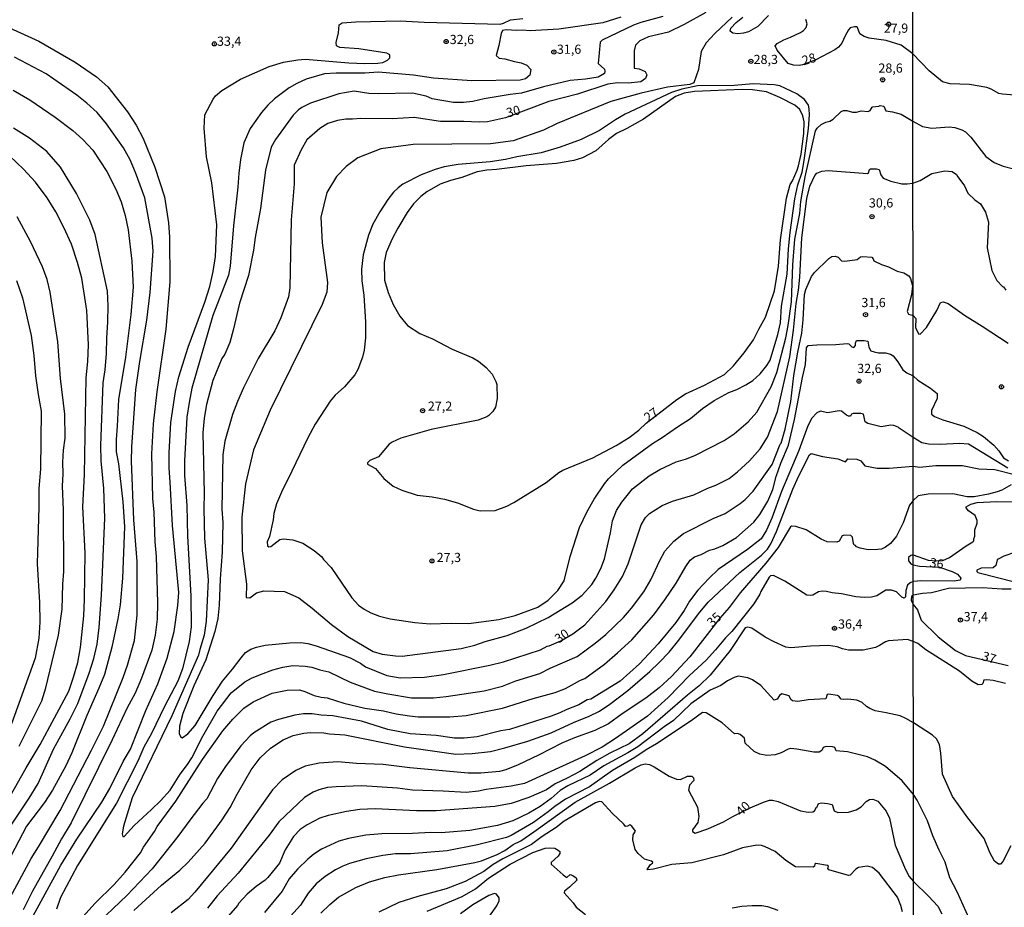
# Model space of a CAD drawing. Units: millimetres. Extents: x 187939 to 190355, y 1677060 to 1679835.
# Drawn here: x 189144 to 189411, y 1679030 to 1679272 of the extents above; entities that cross this region are included whole.
import ezdxf
from ezdxf.enums import TextEntityAlignment as Align

# ---------------------------------------------------------------- set-up
doc = ezdxf.new("R2010")
doc.units = ezdxf.units.MM
doc.header["$MEASUREMENT"] = 0
for name, color, linetype in [('IMAGEM', 7, 'Continuous'), ('V-CURVA_DE_NIVEL', 4, 'Continuous'), ('V-CURVA_MESTRA', 1, 'Continuous'), ('V-PONTO_DE_APARELHO', 4, 'Continuous'), ('V-TEXTO_DE_ALTIMETRIA', 7, 'Continuous'), ('X-LIMITE_1000', 7, 'Continuous')]:
    doc.layers.add(name, color=color, linetype=linetype)
picture_1 = doc.add_image_def('image1.jpg', size_in_pixel=(4026, 4622))

# ---------------------------------------------------------------- blocks, each defined once
blk = doc.blocks.new('805')
at = {"color": 0, "linetype": 'ByBlock', "lineweight": -2}
for radius in [0.562, 0.0806]:
    blk.add_circle((0, 0), radius, dxfattribs=at)

msp = doc.modelspace()

# ---------------------------------------------------------------- linework, layer by layer
at = {"layer": 'V-CURVA_DE_NIVEL'}
for points in [[(189307.24, 1679272.21), (189302.3, 1679270.69), (189290.34, 1679268.94), (189282.54, 1679268.48), (189280.46, 1679268.65), (189278.9, 1679268.53), (189276.04, 1679268.79), (189275.05, 1679268.57), (189274.68, 1679267.72), (189274.07, 1679264.53), (189273.34, 1679261.8), (189274.12, 1679261.06), (189275.67, 1679260.88), (189278.27, 1679260.14), (189280.09, 1679259.81), (189281.66, 1679259.14), (189282.7, 1679257.93), (189282.44, 1679256.43), (189281.27, 1679255.39), (189279.83, 1679255.09), (189266.73, 1679254.9), (189256.28, 1679255.57), (189250.82, 1679256.39), (189241.2, 1679257.21), (189237.56, 1679256.96), (189229.76, 1679256.98), (189226.63, 1679256.76), (189221.66, 1679255.31), (189219.06, 1679254.16), (189216.98, 1679252.97), (189212.98, 1679249.95), (189211.16, 1679248.24), (189209.51, 1679246.3), (189206.36, 1679241.87), (189204.66, 1679238.03), (189203.75, 1679233.49), (189203.29, 1679229.72), (189203.06, 1679225.99), (189201.83, 1679215.43), (189200.92, 1679204.41), (189200.51, 1679202.01), (189196.24, 1679191.07), (189190.57, 1679171.28), (189189.79, 1679167.35), (189189.22, 1679163.35), (189188.51, 1679151.46), (189188.56, 1679147.5), (189189.14, 1679139.38), (189189.39, 1679130.96), (189190.29, 1679114.77), (189190.38, 1679106.35), (189189.85, 1679102.3), (189187.99, 1679094.91), (189186.71, 1679091.53), (189183.06, 1679084.65), (189179.53, 1679077.33), (189177.51, 1679073.58), (189175.81, 1679069.74), (189170.06, 1679058.31), (189159.42, 1679041.35), (189154.79, 1679032.68), (189153.73, 1679029.48)], [(189318.6, 1679272.36), (189312.62, 1679270.73), (189310.69, 1679270.02), (189302.13, 1679265.97), (189301.56, 1679265.37), (189301.06, 1679259.58), (189302.76, 1679258.04), (189302.89, 1679257.47), (189302.72, 1679256.84), (189301, 1679255.87), (189297.62, 1679255.31), (189293.46, 1679254.94), (189286.18, 1679253.23), (189280.2, 1679251.52), (189277.08, 1679251.15), (189270.06, 1679249.98), (189266.94, 1679249.26), (189264.45, 1679248.96), (189261.7, 1679249), (189255.9, 1679250), (189254.27, 1679250.67), (189250.52, 1679251.52), (189241.23, 1679251.3), (189238.71, 1679251.43), (189234.7, 1679252.04), (189230.54, 1679251.32), (189222.79, 1679248.8), (189220.45, 1679247.65), (189219.55, 1679247.01), (189218.06, 1679245.51), (189213.32, 1679238.88), (189212.08, 1679236.79), (189210.61, 1679230.58), (189209.19, 1679220.19), (189207.77, 1679212.21), (189207.33, 1679208.8), (189205.93, 1679201.94), (189203.54, 1679194.39), (189201.82, 1679187), (189200.83, 1679183.69), (189199.55, 1679180.49), (189198.72, 1679179.36), (189196.24, 1679173.33), (189194.49, 1679166.8), (189193.89, 1679163.14), (189193.5, 1679159.14), (189193.93, 1679142.72), (189193.84, 1679138.56), (189194, 1679130.46), (189194.97, 1679119.07), (189194.44, 1679107.87), (189193.89, 1679104.1), (189192.7, 1679100.19), (189192.38, 1679098.65), (189185.06, 1679082.15), (189174.31, 1679059.81), (189171.94, 1679052.06), (189171.6, 1679049.97), (189171.78, 1679049.24), (189172.17, 1679049.32), (189174.81, 1679052.31), (189179.58, 1679056.6), (189182.04, 1679059.02), (189184.63, 1679061.92), (189187.32, 1679066.24), (189189.36, 1679068.91), (189190.5, 1679070.67), (189193.49, 1679076.61), (189197.39, 1679083.4), (189201.25, 1679088.37), (189204.98, 1679091.34), (189206.76, 1679092.32), (189209.21, 1679093.4), (189212.56, 1679094.62), (189215.27, 1679095.37), (189218.02, 1679095.78), (189221.32, 1679095.63), (189223.18, 1679095.33), (189225.33, 1679094.64), (189227.75, 1679094.12), (189233.6, 1679091.23), (189240.25, 1679088.83), (189243.8, 1679088.09), (189250.3, 1679087.05), (189256.28, 1679087.01), (189259.66, 1679087.34), (189270.06, 1679088.94), (189275, 1679090.2), (189278.64, 1679091.62), (189285.14, 1679093.62), (189288, 1679095.11), (189295.32, 1679098.25), (189300.26, 1679101.86), (189303.15, 1679104.23), (189307.96, 1679108.87), (189310.11, 1679111.38), (189313.44, 1679115.82), (189315.37, 1679119.07), (189317.8, 1679124.33), (189319.21, 1679126.87), (189321.59, 1679129.62), (189324.28, 1679131.72), (189332.31, 1679135.76), (189335.56, 1679137.19), (189339.67, 1679139.9), (189341.05, 1679141.01), (189343.2, 1679143.2), (189348.32, 1679150.51), (189350.58, 1679156.06), (189350.81, 1679156.34), (189351.93, 1679160.13), (189353.44, 1679167.61), (189354.26, 1679174.71), (189355.3, 1679181.03), (189356.4, 1679186.26), (189356.81, 1679189.87), (189357.19, 1679196.78), (189357.55, 1679198.15), (189359.07, 1679201.6), (189359.91, 1679202.75), (189363.75, 1679206.58), (189364.55, 1679207.12), (189365.47, 1679207.14), (189366.27, 1679206.86), (189367.24, 1679205.93), (189368.16, 1679205.82), (189371.44, 1679206.26), (189372.4, 1679206.97), (189373.02, 1679207.1), (189375.43, 1679206.94), (189375.82, 1679206.47), (189376.01, 1679205.89), (189378.07, 1679204.87), (189379.97, 1679204.26), (189382.34, 1679203.12), (189384.18, 1679202.66), (189385.5, 1679201.84), (189385.98, 1679201.09), (189386.56, 1679199.14), (189386.28, 1679196.63), (189385.07, 1679192.1), (189385.41, 1679191.37), (189386.67, 1679191.02), (189387.4, 1679190.22), (189387.39, 1679187.73), (189388.16, 1679186.06), (189388.61, 1679185.97), (189390.36, 1679187.73), (189393.11, 1679192.37), (189394.16, 1679194.61), (189394.86, 1679194.79), (189396.2, 1679194.29), (189400.71, 1679191.09), (189405.45, 1679188.17), (189412.54, 1679183.46)], [(189337.48, 1679272.21), (189332.73, 1679267.8), (189330.39, 1679265.18), (189329.04, 1679262.89), (189328.29, 1679258), (189327.07, 1679254.36), (189325.94, 1679253.9), (189319.94, 1679253.12), (189312.77, 1679251.56), (189304.45, 1679249.29), (189289.89, 1679243.3), (189286.22, 1679241.49), (189277.93, 1679238.58), (189271.77, 1679237.7), (189250.71, 1679237.58), (189241.98, 1679236.41), (189235.66, 1679233.94), (189232.48, 1679231.61), (189229.86, 1679228.81), (189227.26, 1679224.46), (189225.64, 1679217.75), (189226, 1679210.81), (189227.42, 1679200.05), (189227.23, 1679197.41), (189226.02, 1679194.05), (189211.85, 1679165.25), (189207.33, 1679154.51), (189205.14, 1679145.23), (189204.12, 1679136.13), (189204.22, 1679127), (189205.4, 1679117.89), (189205.35, 1679114.31), (189206.3, 1679114.17), (189208.09, 1679115.61), (189210.09, 1679116.08), (189215.77, 1679115.98), (189219.68, 1679114.22), (189223.23, 1679111.42), (189228.49, 1679107), (189233, 1679103.67), (189239.88, 1679099.64), (189242.31, 1679098.91), (189245.88, 1679098.39), (189247.77, 1679098.34), (189263.82, 1679100.47), (189267.46, 1679101.33), (189270.3, 1679102.31), (189276.3, 1679103.95), (189281.42, 1679105.95), (189287.46, 1679108.83), (189293.96, 1679112.9), (189296.67, 1679114.92), (189299.33, 1679117.88), (189300.44, 1679119.53), (189301.81, 1679122.19), (189302.72, 1679124.86), (189304.39, 1679131.91), (189304.97, 1679135.16), (189306.05, 1679137.94), (189307.47, 1679140.24), (189310.36, 1679143.83), (189314.88, 1679147.41), (189317.8, 1679149.17), (189322.28, 1679151.22), (189324.77, 1679151.9), (189327.33, 1679152.98), (189335.34, 1679157.01), (189338.05, 1679158.83), (189341.82, 1679162.09), (189344.19, 1679164.69), (189348.07, 1679171.6), (189349.61, 1679175.49), (189352.09, 1679184.98), (189352.71, 1679188.27), (189353.58, 1679194.74), (189353.97, 1679204.82), (189354.53, 1679211.82), (189355.91, 1679218.78), (189356.19, 1679222.09), (189357.31, 1679228.74), (189360.16, 1679241.32), (189360.6, 1679242.03), (189361.68, 1679243), (189362.94, 1679243.65), (189364.07, 1679243.89), (189364.98, 1679244.45), (189367.12, 1679246.51), (189367.78, 1679246.79), (189368.68, 1679246.79), (189370.2, 1679246.36), (189371.28, 1679246.38), (189372.54, 1679246.69), (189374.43, 1679246.53), (189375.01, 1679246.83), (189375.52, 1679247.7), (189375.77, 1679247.85), (189377.35, 1679247.99), (189377.78, 1679248.18), (189378.7, 1679247.96), (189379.26, 1679246.72), (189381.12, 1679246.49), (189383.46, 1679245.79), (189386.61, 1679243.95), (189389.25, 1679242.44), (189391.82, 1679242.01), (189396.51, 1679242.41), (189398.03, 1679242.19), (189399.99, 1679241.53), (189400.95, 1679241.04), (189402.36, 1679239.53), (189406.43, 1679234.27), (189408.73, 1679232.62), (189411.17, 1679231.66), (189419.62, 1679229.53)], [(189347.41, 1679272.62), (189344.51, 1679269.63), (189341.89, 1679268.2), (189340.56, 1679267.83), (189339, 1679267.68), (189337.68, 1679267.85), (189336.92, 1679268.38), (189337.12, 1679269.24), (189338.55, 1679270.78), (189340.4, 1679272.23)], [(189144.76, 1679022.85), (189154.92, 1679041.5), (189159.28, 1679048.59), (189166.05, 1679058.62), (189168.23, 1679062.37), (189171.85, 1679069.71), (189173.85, 1679073.02), (189178, 1679083.52), (189181.28, 1679090.84), (189183.84, 1679097.84), (189185.77, 1679105.02), (189186.73, 1679112.15), (189186.96, 1679115.63), (189185.26, 1679133.87), (189184.68, 1679145.66), (189184.34, 1679149.57), (189184.34, 1679153.64), (189184.82, 1679161.9), (189186.08, 1679170.32), (189187, 1679174.39), (189189.55, 1679182.44), (189194.07, 1679194.63), (189195.47, 1679198.95), (189196.34, 1679202.98), (189197.01, 1679207.1), (189197.31, 1679215.73), (189196.02, 1679227.1), (189194.56, 1679234.23), (189193.85, 1679241.98), (189194.1, 1679245.64), (189196.32, 1679249.91), (189196.95, 1679250.82), (189198.68, 1679252.29), (189203.75, 1679255.31), (189211.55, 1679258.75), (189215.49, 1679259.99), (189219.32, 1679260.59), (189221.4, 1679260.75), (189233.21, 1679259.81), (189237.56, 1679259.62), (189241.16, 1679259.66), (189242.51, 1679259.88), (189243.77, 1679260.53), (189244.35, 1679261.18), (189244.35, 1679261.98), (189243.54, 1679262.39), (189235.96, 1679263.59), (189230.76, 1679263.98), (189229.92, 1679264.36), (189229.79, 1679265.27), (189230.44, 1679267.94), (189230.6, 1679270.14), (189231.38, 1679270.63), (189235.1, 1679270.97), (189247.18, 1679271.17), (189253.75, 1679270.8), (189274.37, 1679270.32), (189275.33, 1679270.56), (189277.19, 1679271.47), (189280.53, 1679271.84)], [(189414.29, 1679250.95), (189410.97, 1679251.23), (189410.01, 1679251.45), (189407.9, 1679252.62), (189406.72, 1679253.06), (189402.06, 1679253.89), (189396.81, 1679254.09), (189394.73, 1679254.63), (189391.07, 1679257.58), (189386.6, 1679262.21), (189383.42, 1679264.6), (189379.34, 1679265.82), (189374.73, 1679266.47), (189373.39, 1679266.92), (189372.2, 1679267.63), (189371.53, 1679269.39), (189371.29, 1679269.57), (189370.71, 1679269.59), (189369.62, 1679269.28), (189369.1, 1679268.72), (189368.18, 1679267.12), (189367.35, 1679265.16), (189366.43, 1679264.08), (189365.39, 1679263.32), (189360.26, 1679260.55), (189356.62, 1679259.23), (189355.71, 1679259.06), (189354.15, 1679259.1), (189352.68, 1679259.6), (189349.75, 1679263.18), (189349.15, 1679264.41), (189349.69, 1679265.06), (189351.55, 1679266.05), (189353.35, 1679266.73), (189356.08, 1679268.05), (189356.86, 1679268.55), (189357.62, 1679269.35), (189357.87, 1679270.41), (189357.55, 1679271.55)], [(189140.94, 1679269.26), (189148.93, 1679265.64), (189158.85, 1679259.95), (189164.58, 1679255.98), (189167.7, 1679253.25), (189173.01, 1679246.49), (189175.44, 1679242.85), (189177.32, 1679239.19), (189180.51, 1679231.35), (189183.08, 1679223.32), (189184.23, 1679216.21), (189184.46, 1679212.37), (189184.58, 1679200.22), (189183.49, 1679187.33), (189181.04, 1679170.23), (189180.06, 1679161.56), (189179.56, 1679153.41), (189179.86, 1679141.2), (189180.2, 1679137.5), (189180.49, 1679129.43), (189180.83, 1679125.47), (189181.17, 1679112.86), (189181.1, 1679108.44), (189180.6, 1679104.05), (189179.68, 1679100), (189176.82, 1679092.36), (189175.08, 1679088.29), (189172.92, 1679084.33), (189168.88, 1679075.59), (189157.72, 1679052.96), (189155.06, 1679048.68), (189152.54, 1679043.9), (189147.19, 1679034.45), (189144.71, 1679029.32)], [(189350.47, 1679253.48), (189348.88, 1679253.75), (189343.23, 1679254.05), (189338.03, 1679253.58), (189328.08, 1679253.51), (189323.8, 1679252.64), (189320.98, 1679251.71), (189308.35, 1679245.79), (189305.72, 1679244.24), (189301.41, 1679241.38), (189296.43, 1679238.91), (189290.71, 1679236.81), (189285.51, 1679235.33), (189278.93, 1679234.21), (189275.81, 1679233.49), (189271.65, 1679232.84), (189262.96, 1679232.08), (189259.17, 1679231.46), (189256.72, 1679230.76), (189252.93, 1679229.27), (189247.92, 1679226.77), (189246.62, 1679225.8), (189245.37, 1679224.56), (189243.83, 1679222.61), (189241.62, 1679219.21), (189239.78, 1679215.9), (189238.55, 1679212.86), (189237.16, 1679207.56), (189236.68, 1679203.62), (189236.78, 1679200.44), (189237.29, 1679196.6), (189237.77, 1679189.19), (189237.75, 1679185), (189237.38, 1679181.62), (189236.92, 1679179.73), (189235.66, 1679176.36), (189234.82, 1679174.89), (189232.08, 1679171.62), (189229.51, 1679169.34), (189228.14, 1679167.72), (189224.09, 1679161.49), (189222.08, 1679157.76), (189216.66, 1679146.42), (189215.17, 1679143.62), (189213.55, 1679139.81), (189212.8, 1679137.16), (189212.67, 1679135.48), (189211.64, 1679130.91), (189210.98, 1679129.41), (189211.07, 1679128.38), (189211.46, 1679128.08), (189211.98, 1679128.2), (189214.5, 1679130.08), (189215.34, 1679130.3), (189218.02, 1679129.99), (189220.76, 1679129.06), (189223.81, 1679127.13), (189225.85, 1679125.4), (189226.33, 1679124.66), (189228.44, 1679122.48), (189234.01, 1679114.17), (189235.86, 1679112.18), (189237.39, 1679111.1), (189239.24, 1679110.12), (189241.57, 1679109.2), (189244.43, 1679108.52), (189251.19, 1679107.46), (189255.35, 1679107.12), (189261.07, 1679107.33), (189265.75, 1679107.22), (189274.07, 1679108.29), (189278.49, 1679109.41), (189284.62, 1679111.69), (189287.42, 1679113.54), (189290.06, 1679116.24), (189291.81, 1679118.87), (189293.39, 1679125.43), (189295.98, 1679133.32), (189298.07, 1679137.7), (189299.97, 1679141.08), (189302.74, 1679145.2), (189303.89, 1679146.59), (189307.75, 1679150.33), (189315.84, 1679156.25), (189318.44, 1679157.81), (189322.59, 1679160.77), (189326.12, 1679162.97), (189329.43, 1679165.7), (189332.6, 1679167.94), (189336.6, 1679170.05), (189338.74, 1679170.86), (189341.19, 1679172.13), (189343.08, 1679173.35), (189345.07, 1679175.18), (189346.89, 1679177.39)], [(189352.84, 1679209.19), (189353.29, 1679213.62), (189354.55, 1679222.77), (189355.33, 1679226.59), (189356.48, 1679230.02), (189357.1, 1679233.2), (189358.27, 1679241.87), (189358.5, 1679245.6), (189358.44, 1679247.22), (189358.2, 1679248.29), (189357.12, 1679249.76), (189355.04, 1679251.34), (189350.47, 1679253.48)], [(189141.91, 1679252.3), (189146.48, 1679249.72), (189153.4, 1679244.97), (189158.2, 1679241.41), (189160.91, 1679238.92), (189163.64, 1679236), (189167.46, 1679230.17), (189169.84, 1679225.38), (189171.35, 1679221.93), (189172.38, 1679218.27), (189173.23, 1679214.38), (189174.21, 1679205.86), (189174.55, 1679198.7), (189173.91, 1679191.3), (189172.47, 1679179.72), (189170.55, 1679168.19), (189170.25, 1679160.92), (189169.95, 1679157.31), (189170, 1679153.97), (189170.55, 1679150.63), (189171.81, 1679140.34), (189172.24, 1679133.57), (189171.71, 1679119.53), (189171.06, 1679112.35), (189170.39, 1679108.48), (189168.74, 1679100.81), (189166.74, 1679093.38), (189165.27, 1679089.61), (189161.94, 1679082.18), (189157.9, 1679072.07), (189156.29, 1679068.48), (189152.65, 1679061.85), (189150.49, 1679058.54), (189145.6, 1679052.1), (189138.08, 1679037.87)], [(189355.53, 1679231.71), (189355.72, 1679232.57), (189356.25, 1679234.96), (189357.02, 1679240.59), (189357.09, 1679243.7), (189356.68, 1679245.36), (189355.9, 1679247.07), (189354.54, 1679248.24), (189350.44, 1679250.37), (189346.81, 1679251.86), (189343.05, 1679252.45), (189340.22, 1679252.51), (189327.22, 1679251.95), (189324.44, 1679251.49), (189322.11, 1679250.59), (189313.33, 1679244.48), (189308.84, 1679241.9), (189306.01, 1679240.53), (189303.82, 1679238.91), (189300.38, 1679235.85), (189296.76, 1679233.95), (189294.42, 1679233.17), (189289.71, 1679232.39), (189281.42, 1679231.76), (189273.36, 1679230.76), (189270.76, 1679230.59), (189268.16, 1679230.09), (189263.93, 1679228.6), (189260.85, 1679227.79), (189258.04, 1679226.78), (189254.49, 1679224.72), (189252.86, 1679223.42), (189250.85, 1679221.44), (189249.11, 1679219.02), (189246.52, 1679214.75), (189245.03, 1679211.87), (189243.42, 1679208.19), (189242.87, 1679205.45), (189242.96, 1679200.66), (189243.9, 1679197.32), (189245.3, 1679194.01), (189247.07, 1679190.86), (189249.18, 1679188.35), (189252.56, 1679186.17), (189255.95, 1679184.64), (189261.37, 1679181.86), (189266.97, 1679179.52), (189268.51, 1679178.61), (189270.56, 1679176.9), (189272.17, 1679175.03), (189273.23, 1679173.08), (189273.46, 1679172.22), (189273.54, 1679168.47), (189273.08, 1679166.1), (189272.4, 1679164.95), (189271.3, 1679163.81), (189270.8, 1679163.49), (189268.42, 1679162.6), (189255.64, 1679160), (189247.4, 1679157.68), (189245.06, 1679156.6), (189244.22, 1679156.03), (189241.29, 1679152.59), (189238.97, 1679151.55), (189238.35, 1679150.97), (189238.28, 1679150.62), (189240.53, 1679149.4), (189242.71, 1679146.67), (189245.32, 1679144.6), (189247.62, 1679143.47), (189251.82, 1679142.15), (189255.9, 1679141.69), (189259.25, 1679141.02), (189262.81, 1679140.02), (189267.12, 1679138.34), (189268.91, 1679137.88), (189273.01, 1679137.99), (189276.24, 1679139.14), (189278.1, 1679140.11), (189286.88, 1679145.59), (189290.35, 1679148.3), (189291.43, 1679148.95), (189299.59, 1679152.27), (189305.98, 1679155.65), (189309.43, 1679157.81), (189312.07, 1679159.81), (189314.13, 1679161.74), (189322.45, 1679168.19), (189324.81, 1679169.69), (189329.97, 1679172.07), (189335.37, 1679174.98), (189337.83, 1679177.31), (189340.79, 1679180.85), (189343.32, 1679184.37), (189344.71, 1679187.3)], [(189141.18, 1679052.07), (189146.3, 1679059.71), (189148.73, 1679063.74), (189152.91, 1679073.01), (189157.43, 1679081.31), (189159.49, 1679085.43), (189162.65, 1679093.71), (189163.91, 1679097.67), (189164.83, 1679101.63), (189165.31, 1679106.11), (189165.95, 1679114.92), (189166.84, 1679135.88), (189166.63, 1679143.96), (189165.85, 1679151.53), (189165.78, 1679155.62), (189166.45, 1679172.72), (189167, 1679176.29), (189167.34, 1679180.68), (189167.39, 1679184.84), (189167.73, 1679189.3), (189167.82, 1679193.62), (189167.59, 1679197.67), (189164.23, 1679213.09), (189162.83, 1679216.96), (189159.21, 1679224.25), (189154.85, 1679231.41), (189151.08, 1679235.67), (189146.4, 1679239.25), (189142.04, 1679241.98)], [(189141.16, 1679060.28), (189145.46, 1679067.94), (189149.3, 1679074.29), (189157.06, 1679088.83), (189158.39, 1679092.64), (189159.53, 1679096.59), (189160.22, 1679100.68), (189161.18, 1679109.34), (189161.38, 1679113.72), (189161.51, 1679126.48), (189160.89, 1679138.94), (189161.36, 1679147.79), (189161.82, 1679174.08), (189162.26, 1679178.48), (189162.41, 1679183.07), (189161.94, 1679192.39), (189160.58, 1679201.15), (189159.42, 1679205.48), (189157.81, 1679210.42), (189155.75, 1679214.98), (189153.55, 1679219.21), (189151.21, 1679223.02), (189148.05, 1679227.3), (189144.79, 1679230.85), (189140.94, 1679234.47)], [(189352.27, 1679222.94), (189353.3, 1679226.67), (189353.93, 1679227.68), (189355.2, 1679230.57), (189355.53, 1679231.71)], [(189346.57, 1679190.55), (189348.97, 1679197.71), (189350.05, 1679204.44), (189350.6, 1679211.64), (189352.27, 1679222.94)], [(189143.61, 1679073.84), (189149.75, 1679086.19), (189150.8, 1679089.77), (189154.24, 1679104.09), (189155.3, 1679111.1), (189155.47, 1679117.92), (189155.72, 1679121.38), (189155.66, 1679138.14), (189155.4, 1679144.63), (189155.53, 1679147.99), (189155.45, 1679151.14), (189155.6, 1679154.36), (189156.08, 1679157.65), (189156.04, 1679164.16), (189154.85, 1679173.88), (189154.13, 1679183.9), (189151.99, 1679197.4), (189151.2, 1679200.84), (189149.89, 1679204.3), (189146.69, 1679211.2), (189143.02, 1679217.92)], [(189346.89, 1679177.39), (189347.79, 1679178.89), (189349.91, 1679185.87), (189350.62, 1679189.05), (189350.93, 1679193.54), (189352.42, 1679202.24), (189352.84, 1679209.19)], [(189344.71, 1679187.3), (189346.57, 1679190.55)], [(189160.87, 1679027.41), (189164.26, 1679031.12), (189169.45, 1679036.26), (189172.44, 1679039.54), (189176.56, 1679044.87), (189177.38, 1679046.34), (189180.39, 1679050.65), (189181.09, 1679051.99), (189186.15, 1679058.93), (189193.47, 1679070.22), (189199, 1679078.02), (189201.73, 1679081.24), (189204.69, 1679084.19), (189207.22, 1679085.94), (189212.36, 1679088.32), (189216.46, 1679089.09), (189219.84, 1679089.15), (189221.25, 1679088.74), (189223.85, 1679087.66), (189225.71, 1679087.23), (189227.38, 1679087.05), (189231.87, 1679085.52), (189237.56, 1679084.19), (189242.7, 1679083.5), (189246.11, 1679082.68), (189249.7, 1679082.07), (189252.08, 1679081.88), (189260.7, 1679081.81), (189265.12, 1679082.2), (189275, 1679084.22), (189283.33, 1679086.82), (189289.33, 1679088.46), (189292.16, 1679089.57), (189296.24, 1679091.77), (189297.4, 1679092.25), (189302.72, 1679096.15), (189306.33, 1679099.21), (189310.19, 1679102.78), (189316.14, 1679109.59), (189319.17, 1679113.68), (189322.24, 1679118.23), (189324.86, 1679122.76), (189326.05, 1679124.45), (189327.25, 1679125.39), (189329.01, 1679126.05), (189331.3, 1679127.17), (189332.76, 1679127.57), (189334.99, 1679128.48), (189338.64, 1679130.64), (189343.35, 1679134.79), (189345.02, 1679136.87), (189347.18, 1679140.48), (189348.56, 1679143.73), (189349.48, 1679147.23), (189350.7, 1679150.87), (189352.8, 1679155.76), (189354.43, 1679162.73), (189356.6, 1679174.17), (189357.45, 1679177.71), (189357.68, 1679182.19), (189358.16, 1679182.84), (189360.47, 1679183.09), (189365.67, 1679183.14), (189368.79, 1679183.4), (189369.19, 1679183.31), (189370.05, 1679182.51), (189370.55, 1679182.36), (189371.01, 1679182.88), (189370.99, 1679183.48), (189371.26, 1679184.22), (189373.39, 1679184.24), (189374.38, 1679184.03), (189374.62, 1679182.45), (189375.24, 1679181.46), (189376.09, 1679181.12), (189377.29, 1679180.91), (189379.19, 1679180.87), (189380.56, 1679180.54), (189381.25, 1679180.02), (189382.51, 1679178.44), (189383.94, 1679176.23), (189385.02, 1679175.44), (189386.68, 1679174.61), (189387.95, 1679173.42), (189391.39, 1679171.23), (189393.21, 1679169.78), (189393.23, 1679168.41), (189391.68, 1679165.19), (189391.68, 1679164.23), (189392.51, 1679163.52), (189394.76, 1679162.65), (189400.47, 1679160.9), (189404.11, 1679159.23), (189405.87, 1679158.09), (189408.64, 1679155.74), (189410, 1679154.24), (189411.29, 1679152.3), (189412.65, 1679151.45)], [(189412.45, 1679149.51), (189401.8, 1679156.06), (189399.32, 1679156.24), (189394.07, 1679155.94), (189390.89, 1679156.06), (189389.04, 1679156.43), (189386.7, 1679157.88), (189382.89, 1679160.36), (189382.64, 1679160.67), (189381.49, 1679161.11), (189380.67, 1679161.19), (189378.04, 1679160.76), (189374.4, 1679161.65), (189373.69, 1679162.13), (189373.16, 1679164.16), (189372.52, 1679164.38), (189370.38, 1679164.38), (189369.97, 1679164.18), (189369.65, 1679163.6), (189369.1, 1679163.65), (189368.54, 1679163.92), (189367.25, 1679164.97), (189366.6, 1679165.11), (189363.44, 1679164.55), (189361.54, 1679165.01), (189360.54, 1679164.57), (189359.11, 1679163.08), (189358.05, 1679161.01), (189355.58, 1679154.33), (189350.93, 1679143.19), (189348.25, 1679135.87), (189346.85, 1679132.65), (189345.38, 1679130.28), (189341.66, 1679127.33), (189333.68, 1679121.89), (189331.22, 1679119.56), (189328.13, 1679116.28), (189325.92, 1679113.3), (189324.43, 1679110.79), (189322.2, 1679107.52), (189317.38, 1679101.67), (189312.29, 1679096.3), (189307.03, 1679091.57), (189299.01, 1679086.65), (189298.07, 1679086.46), (189295.8, 1679085.08), (189292.49, 1679083.87), (189290.6, 1679082.94), (189288.24, 1679082.03), (189276.89, 1679078.41), (189274.55, 1679078.02), (189268.13, 1679076.42), (189264.6, 1679076.03), (189262, 1679076.07), (189257.02, 1679076.78), (189249.92, 1679077.22), (189243.83, 1679078.39), (189236.7, 1679080.66), (189228.9, 1679082.14), (189225.72, 1679082.29), (189223.22, 1679082.66), (189220.88, 1679082.63), (189218.54, 1679082.33), (189214.12, 1679081.14), (189212.04, 1679080.36), (189207.36, 1679077.47), (189206.43, 1679076.7), (189203.86, 1679073.97), (189199.66, 1679068.32), (189197.53, 1679065.05), (189194.64, 1679059.5), (189193.53, 1679058.33), (189189.95, 1679053.71), (189186.74, 1679049.25), (189179.74, 1679040.51), (189172.82, 1679033.21), (189163.56, 1679024.33)], [(189174.76, 1679029.13), (189182.28, 1679036.06), (189187.3, 1679040.12), (189189.57, 1679042.33), (189194.14, 1679047.51), (189198.82, 1679053.79), (189201, 1679057.13), (189202.88, 1679060.79), (189206.71, 1679067.39), (189209.14, 1679070.64), (189211.89, 1679073.34), (189215.42, 1679075.57), (189218.13, 1679076.76), (189220.99, 1679077.39), (189222.81, 1679077.54), (189226.45, 1679077.52), (189228.01, 1679077.24), (189232.17, 1679076.94), (189248.33, 1679073.64), (189262.37, 1679071.71), (189266.79, 1679071.89), (189271.73, 1679072.45), (189275.63, 1679073.38), (189281.94, 1679075.22), (189288.26, 1679077.46), (189294.33, 1679080.27), (189298.56, 1679082), (189301.37, 1679083.41), (189304.21, 1679085.28), (189309.15, 1679089), (189315.1, 1679094.2), (189317.67, 1679096.64), (189320.31, 1679099.47), (189322.97, 1679102.67), (189328.29, 1679109.89), (189330.95, 1679113.04), (189339.53, 1679121.1), (189345.45, 1679125.81), (189347.06, 1679127.45), (189348.04, 1679128.94), (189349.58, 1679132.28), (189353.99, 1679143.78), (189355.5, 1679147.26), (189358.5, 1679153.13), (189359.01, 1679153.48), (189362.06, 1679152.68), (189366.22, 1679152.01), (189368.28, 1679151.18), (189368.9, 1679152.07), (189371.42, 1679151.96), (189372.46, 1679151.52), (189373.6, 1679150.14), (189376.96, 1679149.54), (189380.15, 1679149.52), (189386.71, 1679150), (189388.44, 1679149.73), (189392.85, 1679150.18), (189400.1, 1679150.25), (189404.53, 1679149.33), (189408.9, 1679149.11), (189414.59, 1679147.66)], [(189386.73, 1679125.88), (189390.8, 1679124.45), (189393.04, 1679124.26), (189394.81, 1679124.37), (189396.55, 1679125.19), (189401.08, 1679128.38), (189402.98, 1679129.48), (189403.2, 1679129.75), (189403.2, 1679130.27), (189403.46, 1679131.01), (189403.46, 1679132.71), (189404.16, 1679134.56), (189404.1, 1679135.3), (189403.59, 1679136.58), (189401.78, 1679137.91), (189401.15, 1679138.66), (189401.11, 1679138.94), (189402.43, 1679139.72), (189404.13, 1679140.15), (189409.41, 1679140.42), (189421.72, 1679140.27)], [(189386.73, 1679125.88), (189386.04, 1679125.75), (189385.43, 1679125.17), (189385.46, 1679124.29), (189386.07, 1679123.43), (189386.73, 1679123.17)], [(189414.52, 1679126.67), (189411.41, 1679125.59), (189409.8, 1679124.78), (189409.59, 1679124.54), (189409.19, 1679123.01), (189408.5, 1679122.41), (189405.2, 1679122.3), (189404.03, 1679121.7), (189404.03, 1679121.4), (189404.26, 1679121.12), (189414.66, 1679118.52)], [(189386.73, 1679123.17), (189388.44, 1679122.79), (189393.86, 1679122.55), (189397.36, 1679121.42), (189398.8, 1679120.64), (189399.65, 1679119.59), (189399.52, 1679119.04), (189397.83, 1679118.74), (189389.11, 1679118.87), (189386.74, 1679118.69)], [(189386.74, 1679118.69), (189385.85, 1679118.34), (189385.13, 1679117.62), (189384.72, 1679116.25), (189384.61, 1679114.5), (189384.24, 1679114.08), (189383.67, 1679114.36), (189382.14, 1679115.84), (189380.86, 1679116.32), (189379.28, 1679116.32), (189376.83, 1679114.76), (189375.4, 1679114.39), (189373.47, 1679114.33), (189371.09, 1679114.53), (189367.23, 1679115.28), (189364.66, 1679115.54), (189363.1, 1679115.95), (189361.95, 1679116.06), (189360.99, 1679115.85), (189359.42, 1679114.98), (189358.83, 1679114.83), (189357.83, 1679114.98), (189351.77, 1679118.77), (189348.73, 1679120.29), (189347.91, 1679120.16), (189347.54, 1679119.81), (189345.3, 1679115.9), (189345.03, 1679115.19), (189343.38, 1679112.57), (189337.36, 1679105.08), (189335.71, 1679103.37), (189332.98, 1679100.06), (189330.39, 1679097.23), (189325.9, 1679093.08), (189320.08, 1679087.13), (189314.48, 1679082.02), (189305.79, 1679075.94), (189302.17, 1679073.62), (189297.51, 1679071.26), (189280.97, 1679063.66), (189277.37, 1679062.96), (189270.61, 1679062.05), (189268.53, 1679061.6), (189265.15, 1679061.23), (189258.91, 1679061.64), (189250.59, 1679061.84), (189246.43, 1679062.42), (189236.81, 1679063.09), (189229.79, 1679062.83), (189227.45, 1679062.57), (189225.11, 1679061.97), (189223.55, 1679061.33), (189221.21, 1679059.88), (189214.24, 1679053.28), (189211.56, 1679049.67), (189203.1, 1679039.3), (189197.4, 1679033.15), (189194.83, 1679029.77)], [(189413.33, 1679116.61), (189410.82, 1679116.61), (189405.61, 1679116.93), (189396.36, 1679116.72), (189391.67, 1679115.54), (189389.29, 1679115.35), (189386.74, 1679114.92), (189386.29, 1679114.6), (189386.15, 1679113.62), (189386.74, 1679112.38), (189387.85, 1679110.92), (189388.85, 1679108.1), (189393.55, 1679103.63), (189398.25, 1679099.89), (189400.92, 1679098.55), (189412.55, 1679095.81)], [(189411.83, 1679090.92), (189408.46, 1679091.7), (189406.71, 1679091.91), (189405.9, 1679091.77), (189405.66, 1679090.94), (189405.38, 1679090.62), (189404.39, 1679090.58), (189402.65, 1679091.58), (189399.34, 1679094.24), (189390.18, 1679100.06), (189387.94, 1679101.8), (189386.75, 1679102.37), (189385.17, 1679102.87), (189380, 1679102.54), (189379.15, 1679102.26), (189377.59, 1679101.24), (189376.48, 1679100.72), (189373.1, 1679099.99), (189369.16, 1679100.01), (189367.49, 1679100.36), (189366.08, 1679100.86), (189363.7, 1679101.24), (189358.76, 1679101.05), (189353.48, 1679100.57), (189352.07, 1679100.79), (189348.88, 1679102.2), (189346.42, 1679103.54), (189342.79, 1679105.97), (189341.74, 1679106.21), (189341.04, 1679106.07), (189336.91, 1679099.88), (189331.49, 1679093.21), (189328.55, 1679090.24), (189325.31, 1679087.71), (189313.17, 1679077.24), (189309.47, 1679074.5), (189304.23, 1679071.93), (189300.72, 1679069.96), (189296.02, 1679066.95), (189292.64, 1679065.11), (189289.33, 1679063.59), (189286.96, 1679061.99), (189282.17, 1679059.89), (189277.34, 1679058.24), (189272.92, 1679057.44), (189256.98, 1679056.22), (189251.6, 1679056.22), (189240.38, 1679056.85), (189236.22, 1679056.63), (189232.58, 1679056.11), (189227.64, 1679055.01), (189225.37, 1679054.27), (189221.9, 1679052.47), (189220, 1679051.17), (189218.16, 1679049.32), (189215.96, 1679045.68), (189214.42, 1679042.04), (189211.25, 1679038.13), (189210.45, 1679037.4), (189208.02, 1679035.7), (189205.61, 1679033.63), (189203.32, 1679031.18), (189202.94, 1679030.53), (189200.52, 1679027.67)], [(189413.25, 1679046.72), (189411.13, 1679042.51), (189410.45, 1679041.75), (189409.88, 1679041.74), (189408.86, 1679042.61), (189407.59, 1679044.94), (189406, 1679048.71), (189401.57, 1679054.36), (189397.39, 1679060.17), (189394.69, 1679066.23), (189394.25, 1679071.99), (189393.84, 1679074.27), (189393.07, 1679075.85), (189391.98, 1679076.83), (189386.77, 1679080.18), (189384.76, 1679081.42), (189383.2, 1679082.07), (189379.34, 1679082.96), (189376.36, 1679083.46), (189374.88, 1679084.08), (189374, 1679084.63), (189372.8, 1679085.76), (189371.35, 1679086.38), (189368.97, 1679086.66), (189367.78, 1679086.56), (189367.1, 1679086.68), (189366.52, 1679087.5), (189366.17, 1679087.68), (189363.66, 1679087.98), (189363.36, 1679087.87), (189362.97, 1679086.77), (189358.16, 1679086.45), (189355.34, 1679085.97), (189353.87, 1679086.16), (189353.48, 1679086.51), (189353.03, 1679087.51), (189351.03, 1679088.07), (189350.34, 1679087.62), (189349.73, 1679086.66), (189348.95, 1679086.38), (189345.29, 1679090.32), (189342.99, 1679091.9), (189341.75, 1679092.43), (189339.15, 1679092.92), (189337.99, 1679092.58), (189336.21, 1679091.67), (189334.37, 1679090.33), (189331.53, 1679089.09), (189326.27, 1679085.34), (189321.52, 1679080.87), (189318.99, 1679079.12), (189311.84, 1679073.66), (189309.1, 1679072.02), (189302.6, 1679068.53), (189298.84, 1679065.99), (189292.75, 1679063.09), (189290.75, 1679061.77), (189288.22, 1679059.63), (189285.26, 1679057.46), (189282.2, 1679055.59), (189277.86, 1679053.51), (189273.7, 1679052.24), (189266.16, 1679050.94), (189258.36, 1679050.27), (189255.5, 1679050.39), (189250.56, 1679050.13), (189242.24, 1679050.01), (189237.82, 1679049.61), (189233.14, 1679048.71), (189230.54, 1679048.05), (189225.82, 1679045.84), (189223.74, 1679044.5), (189222.1, 1679043.15), (189219.28, 1679040.43), (189217.01, 1679037.78), (189215.08, 1679034.44), (189210.29, 1679028.6)], [(189404.4, 1679021.5), (189398.65, 1679034.23), (189396.69, 1679038.07), (189395.4, 1679042.3), (189393.74, 1679045.52), (189392.06, 1679049.5), (189390.61, 1679053.52), (189387.82, 1679059.12), (189386.79, 1679060.74), (189383.68, 1679064.41), (189379.22, 1679068.29), (189376.33, 1679070.06), (189374.25, 1679070.91), (189368.88, 1679072.34), (189365.79, 1679072.6), (189365.44, 1679073.46), (189364.76, 1679073.66), (189363.01, 1679073.75), (189362.2, 1679073.52), (189361.84, 1679072.64), (189361.14, 1679072.26), (189359.72, 1679072.23), (189355.04, 1679073.06), (189353.41, 1679073.19), (189352.7, 1679073.03), (189350.81, 1679072.02), (189349.21, 1679071.48), (189346.87, 1679071.34), (189345.01, 1679071.67), (189343.47, 1679072.45), (189341.06, 1679074.69), (189340.85, 1679076.05), (189339.7, 1679077.02), (189338.96, 1679077.34), (189338.09, 1679077.17), (189334.76, 1679080.2), (189330.38, 1679082.92), (189329.43, 1679083.02), (189326.29, 1679080.74), (189316.89, 1679074.5), (189314.07, 1679072.88), (189311.01, 1679070.76), (189304.95, 1679067.21), (189298.69, 1679062.82), (189292.17, 1679059.43), (189289.23, 1679057.45), (189287.48, 1679055.98), (189283.46, 1679053.12), (189277.37, 1679049.57), (189276.13, 1679049.05), (189268.24, 1679047.02), (189259.99, 1679045.41), (189250.02, 1679044.59), (189245.91, 1679044.52), (189242.46, 1679044.15), (189237.96, 1679043.22), (189233.4, 1679041.92), (189231.56, 1679041.21), (189229.61, 1679040.23), (189226.82, 1679038.36), (189224.39, 1679036.38), (189222.19, 1679033.88), (189220.05, 1679030.61), (189214.59, 1679024.48)], [(189383.78, 1679028.81), (189383.37, 1679030.55), (189382.43, 1679032.74), (189377.44, 1679039.26), (189375.66, 1679040.81), (189374.21, 1679041.25), (189371.87, 1679040.88), (189371.09, 1679040.41), (189369.59, 1679038.73), (189369.14, 1679038.67), (189363.77, 1679040.25), (189363.53, 1679040.6), (189363.69, 1679041.18), (189363.44, 1679041.42), (189360.24, 1679041.92), (189359.98, 1679041.79), (189359.87, 1679041.19), (189359.5, 1679040.95), (189354.69, 1679041.03), (189352.09, 1679042.77), (189349.17, 1679045.23), (189346.28, 1679046.6), (189345.5, 1679046.82), (189344.2, 1679046.89), (189340.3, 1679046.23), (189335.1, 1679044.33), (189326.52, 1679042.14), (189321.06, 1679041.64), (189316.12, 1679040.39), (189314.56, 1679040.23), (189314.37, 1679040.34), (189315.23, 1679041.7), (189315.83, 1679042.06), (189315.9, 1679042.27), (189315.53, 1679042.57), (189313.68, 1679043.11), (189311.95, 1679044.68), (189311.12, 1679045.78), (189310.49, 1679048.39), (189310.6, 1679049.7), (189311.17, 1679050.72), (189310.16, 1679052.1), (189309.68, 1679052.42), (189309.02, 1679052.07), (189308.44, 1679051.98), (189308.01, 1679052.6), (189304.82, 1679055.64), (189302.02, 1679058.73), (189301.37, 1679058.82), (189300.36, 1679058.47), (189291.84, 1679053.45), (189289.59, 1679051.73), (189285.78, 1679049.27), (189282.87, 1679047.1), (189275.09, 1679043.17), (189272.45, 1679041.62), (189269.93, 1679039.73), (189264.86, 1679037), (189259.72, 1679035), (189252.01, 1679032.93), (189246.87, 1679031.35), (189241.42, 1679028.66)], [(189254.57, 1679028.92), (189264.04, 1679032.91), (189267.7, 1679035.06), (189271.21, 1679037.91), (189277.15, 1679041.71), (189283.26, 1679044.95), (189286.59, 1679046.1), (189287.7, 1679046.24), (189289.26, 1679046.08), (189290.19, 1679045.6), (189290.58, 1679045.22), (189290.58, 1679044.61), (189290.13, 1679043.93), (189288.27, 1679042.21), (189288.26, 1679041.79), (189291.51, 1679038.82), (189292.49, 1679038.12), (189293.39, 1679038.94), (189294.15, 1679038.68), (189295.04, 1679038.03), (189295.23, 1679037.44), (189293.23, 1679035.48), (189291.91, 1679034.45), (189291.83, 1679033.91), (189294.28, 1679031.2), (189295.09, 1679030.07), (189297.61, 1679028.1)], [(189270.39, 1679026.06), (189273.51, 1679030.44), (189274.08, 1679031.74), (189274.14, 1679032.6), (189273.36, 1679033.56), (189272.84, 1679033.74), (189271.28, 1679033.21), (189266.97, 1679030.72), (189263.62, 1679028.21)], [(189337.45, 1679029.83), (189340.07, 1679030.33), (189342.93, 1679030.55), (189345.53, 1679030.48), (189347.09, 1679030.25), (189349.95, 1679029.27)]]:
    msp.add_lwpolyline(points, dxfattribs=at)
at = {"layer": 'V-CURVA_MESTRA'}
for points in [[(189330.29, 1679273.48), (189324.44, 1679270.19), (189320.13, 1679268.15), (189314.7, 1679266.89), (189312.33, 1679265.77), (189311.19, 1679264.57), (189310.81, 1679263.06), (189310.87, 1679258.35), (189312.18, 1679258.17), (189313.83, 1679257.39), (189314.31, 1679256.52), (189313.93, 1679255.51), (189312.69, 1679254.64), (189309.32, 1679254.24), (189306.31, 1679254.37), (189303.71, 1679253.96), (189295.46, 1679251.23), (189287.66, 1679249.22), (189275.81, 1679244.8), (189270.99, 1679243.73), (189268.68, 1679243.6), (189264.52, 1679243.86), (189258.13, 1679243.86), (189250.96, 1679244.86), (189245.02, 1679244.56), (189236.48, 1679244.64), (189234.25, 1679244.41), (189232.39, 1679244.41), (189230.16, 1679244.1), (189227.56, 1679243.23), (189225.33, 1679241.94), (189221.83, 1679238.85), (189220.3, 1679236.12), (189218.41, 1679231.91), (189218.33, 1679226.85), (189217.53, 1679217.09), (189217.19, 1679198.55), (189216.85, 1679196.13), (189214.74, 1679190.43), (189213.08, 1679186.85), (189208.61, 1679179.37), (189204.58, 1679171.39), (189202.94, 1679167.67), (189201.63, 1679164.14), (189199.52, 1679156.8), (189198.99, 1679153.11), (189198.66, 1679138.38), (189198.93, 1679134.69), (189198.81, 1679126.6), (189198.22, 1679119.42), (189198, 1679112.2), (189197.59, 1679108.55), (189196.8, 1679105.09), (189194.32, 1679097.37), (189191.04, 1679090.29), (189188.1, 1679082.74), (189187.19, 1679079.26), (189187.08, 1679077.33), (189187.53, 1679076.32), (189187.88, 1679076.15), (189189.45, 1679077.19), (189191.48, 1679079.47), (189196.32, 1679087.66), (189198.87, 1679091.52), (189201.59, 1679094.77), (189203.91, 1679097.9), (189205.17, 1679099.34), (189206.58, 1679100.25), (189208.14, 1679100.83), (189210.51, 1679101.3), (189217.13, 1679102), (189220.21, 1679102.04), (189222.07, 1679101.78), (189224.33, 1679101.15), (189233.4, 1679097.95), (189236.44, 1679096.43), (189237.79, 1679095.4), (189243.57, 1679093.05), (189247.21, 1679092.42), (189253.79, 1679092.6), (189258.95, 1679093.35), (189271.54, 1679095.89), (189275.29, 1679096.78), (189285.32, 1679100.1), (189287.21, 1679101.02), (189287.74, 1679101.12), (189290.87, 1679102.48), (189294.13, 1679104.41), (189297.39, 1679106.86), (189303.13, 1679113.21), (189305.38, 1679116.39), (189307.65, 1679120.04), (189309.22, 1679123.43), (189312.71, 1679134.06), (189313.87, 1679136.08), (189314.96, 1679137.19), (189318.41, 1679139.31), (189321.24, 1679140.56), (189327.04, 1679142.28), (189330.84, 1679144.09), (189333.02, 1679144.9), (189336.71, 1679146.72), (189338.95, 1679148.47), (189342.23, 1679151.53), (189345.11, 1679154.73), (189347.08, 1679157.93), (189349.78, 1679164.89), (189353.16, 1679179.77), (189354.2, 1679187.06), (189354.9, 1679194.26), (189355.55, 1679197.93), (189355.87, 1679201.46), (189356.42, 1679212.17), (189357.75, 1679222.88), (189358.63, 1679226.22), (189359.96, 1679229.14), (189360.55, 1679229.77), (189361.9, 1679230.33), (189363.62, 1679230.5), (189374.32, 1679229.65), (189374.56, 1679229.82), (189374.84, 1679230.74), (189375.1, 1679230.91), (189376.77, 1679230.95), (189377.42, 1679230.78), (189377.88, 1679229.27), (189378.51, 1679228.43), (189380.67, 1679227.62), (189383.64, 1679226.82), (189385.06, 1679226.82), (189386.63, 1679227.06), (189388.61, 1679227.76), (189391.77, 1679229.7), (189395.32, 1679230.42), (189397.33, 1679230.22), (189398.5, 1679229.42), (189398.86, 1679228.73), (189400.69, 1679226.31), (189401.61, 1679224.32), (189403.52, 1679222.54), (189405.06, 1679221.4), (189406.42, 1679219.11), (189407.23, 1679216.44), (189406.86, 1679209.47), (189408.14, 1679203.32), (189409.48, 1679200.6), (189411.05, 1679198.95), (189411.28, 1679198.87), (189411.93, 1679197.89)], [(189139.88, 1679030.32), (189146.81, 1679043.32), (189148.85, 1679046.45), (189154.73, 1679056.36), (189163.26, 1679072.75), (189166.49, 1679079.33), (189171.89, 1679092.58), (189173.05, 1679095.9), (189174.98, 1679102.65), (189175.66, 1679109.5), (189175.66, 1679124.08), (189174.78, 1679135.45), (189174.14, 1679151.37), (189174.2, 1679155.3), (189175.35, 1679170.9), (189176.37, 1679178.56), (189178.26, 1679189.8), (189179.18, 1679197.28), (189180.06, 1679208.5), (189179.79, 1679212.1), (189177.71, 1679223.02), (189175.24, 1679229.92), (189173.77, 1679233.38), (189171.92, 1679236.63), (189167.29, 1679243.19), (189164.76, 1679246.3), (189162.02, 1679248.79), (189159.25, 1679250.98), (189150.88, 1679256.75), (189142.28, 1679261.33)], [(189142.84, 1679200.6), (189144.48, 1679195.87), (189146.85, 1679185.56), (189147.57, 1679180.17), (189148.05, 1679174.64), (189148.74, 1679169.51), (189149.58, 1679165.04), (189149.41, 1679149.25), (189148.97, 1679143.93), (189148.96, 1679139.01), (189148.46, 1679123.5), (189149.1, 1679112.96), (189149.21, 1679107.55), (189148.94, 1679103.2), (189147.9, 1679097.83), (189141.52, 1679079.91)], [(189413.33, 1679144.95), (189410.78, 1679143.54), (189409.6, 1679143.06), (189407.23, 1679142.42), (189403.31, 1679141.7), (189401.43, 1679141.68), (189397.51, 1679142.55), (189390.75, 1679142.38), (189388.09, 1679141.97), (189386.71, 1679140.71), (189385.67, 1679139.39), (189383.97, 1679134.65), (189382.18, 1679131.03), (189380.58, 1679128.97), (189379.22, 1679128.02), (189378.09, 1679127.5), (189377.07, 1679127.33), (189374.47, 1679127.29), (189372.28, 1679127.7), (189371.31, 1679128.09), (189371, 1679128.45), (189370.7, 1679128.52), (189370.46, 1679128.98), (189370.19, 1679130.74), (189369.79, 1679131.14), (189367.9, 1679131.25), (189367.37, 1679131.12), (189366.56, 1679129.67), (189365.96, 1679129.36), (189363.33, 1679129.43), (189361.65, 1679130.17), (189357.58, 1679132.7), (189354.82, 1679133.63), (189353.61, 1679133.67), (189353.31, 1679133.5), (189349.98, 1679127.87), (189346.6, 1679123.68), (189339.64, 1679115.58), (189336.69, 1679111.56), (189334.11, 1679108.64), (189325.96, 1679098.19), (189321.01, 1679092.85), (189317.63, 1679089.74), (189314.01, 1679086.95), (189307.55, 1679082.62), (189303.87, 1679079.94), (189300.11, 1679078.1), (189294.57, 1679076.09), (189291.12, 1679074.63), (189284.8, 1679071.38), (189279.31, 1679068.79), (189275.89, 1679067.44), (189274.22, 1679066.97), (189269.09, 1679066.55), (189265.67, 1679066.49), (189249.85, 1679067.94), (189242.61, 1679068.89), (189235.36, 1679069.17), (189230.28, 1679069.55), (189225.19, 1679069.26), (189221.32, 1679068.42), (189218.8, 1679067.21), (189215.06, 1679064.74), (189212.5, 1679062.02), (189201.23, 1679046.07), (189191.38, 1679034.12), (189189.56, 1679032.14), (189184.92, 1679028.54)], [(189225.63, 1679028.39), (189228.08, 1679030.81), (189230.46, 1679032.74), (189235.14, 1679035.44), (189238.86, 1679036.93), (189243.05, 1679038.15), (189246.77, 1679038.86), (189257.13, 1679040.27), (189267.49, 1679042.18), (189269.35, 1679042.7), (189273.59, 1679044.39), (189275.64, 1679045.5), (189277.93, 1679047.12), (189279.97, 1679048.14), (189283.52, 1679050.52), (189294.8, 1679058.63), (189304.16, 1679063.78), (189311.06, 1679067.94), (189312.74, 1679068.77), (189313.85, 1679069.09), (189314.96, 1679068.87), (189316.26, 1679068.27), (189320.35, 1679065.67), (189322.36, 1679064.87), (189323.41, 1679064.76), (189325.34, 1679065.65), (189326.53, 1679065.69), (189326.94, 1679065.23), (189327.04, 1679064.48), (189325.87, 1679063.24), (189325.63, 1679061.93), (189328.06, 1679057.27), (189328.42, 1679054.72), (189328.18, 1679053.07), (189326.66, 1679051.13), (189326.74, 1679050.61), (189327.45, 1679050.17), (189330.9, 1679051.32), (189335.13, 1679053.27), (189337.7, 1679054.75), (189342.37, 1679057.04), (189346.02, 1679058.62), (189347.61, 1679059.12), (189348.43, 1679059.19), (189350.03, 1679058.78), (189356.08, 1679056.28), (189358.16, 1679055.92), (189359.42, 1679056.01), (189359.89, 1679056.29), (189360.44, 1679057.24), (189360.52, 1679057.17), (189360.93, 1679058.23), (189361.77, 1679058.41), (189363.44, 1679058.3), (189364.66, 1679057.95), (189365.18, 1679056.26), (189366.26, 1679055.85), (189369.16, 1679055.91), (189371.24, 1679056.57), (189372.54, 1679057.31), (189373.91, 1679058.84), (189374.82, 1679059.34), (189375.73, 1679059.48), (189377.13, 1679058.85), (189379.36, 1679056.21), (189380.26, 1679054.24), (189381.81, 1679046.89), (189384.59, 1679040.26), (189385.63, 1679038.4), (189386.82, 1679037.02), (189390.9, 1679033.04), (189393.4, 1679030.28), (189394.51, 1679028.26)]]:
    msp.add_lwpolyline(points, dxfattribs=at)
at = {"layer": 'X-LIMITE_1000'}
msp.add_line((189388.72, 1677061.76), (189386.05, 1679833.14), dxfattribs=at)

# ---------------------------------------------------------------- block references
at = {"layer": 'V-PONTO_DE_APARELHO', "xscale": 0.999998301267624, "yscale": 0.999998301267624, "zscale": 0.999998301267624}
for p in [(189380.05, 1679270.28), (189196.68, 1679264.93), (189259.7, 1679265.57), (189289, 1679262.74), (189342.57, 1679260.19), (189378.43, 1679255.17), (189375.52, 1679217.93), (189373.76, 1679191.26), (189371.99, 1679173.17), (189410.72, 1679171.63), (189253.33, 1679165.15), (189255.83, 1679124.26), (189399.57, 1679108.16), (189365.31, 1679105.94)]:
    msp.add_blockref('805', p, dxfattribs=at)

# ---------------------------------------------------------------- texts
at = {"layer": 'V-TEXTO_DE_ALTIMETRIA'}
for s, p in [('27,9', (189378.73, 1679267.18)), ('33,4', (189197.38, 1679263.63)), ('32,6', (189260.67, 1679264.1)), ('31,6', (189289.82, 1679261.45)), ('28,3', (189343.31, 1679258.67)), ('28,6', (189377.25, 1679256.32)), ('30,6', (189374.67, 1679219.64)), ('31,6', (189372.62, 1679192.53)), ('32,6', (189371.5, 1679174.61)), ('27,2', (189254.73, 1679164.33)), ('27,3', (189257.12, 1679123.17)), ('37,4', (189400.44, 1679107.07)), ('36,4', (189366.28, 1679105.06))]:
    msp.add_text(s, height=2.5, dxfattribs=at).set_placement(p, align=Align.BOTTOM_LEFT)
for s, rotation, p in [('28', 16, (189357.1, 1679258.34)), ('30', 15, (189276.64, 1679244.14)), ('27', 35, (189315.06, 1679161.29)), ('36', 352, (189390.96, 1679121.86)), ('35', 43, (189332.57, 1679105.54)), ('30', 35, (189290.76, 1679101.09)), ('37', 343, (189404.97, 1679096.58)), ('40', 43, (189340.43, 1679054.13))]:
    msp.add_text(s, height=2.5, rotation=rotation, dxfattribs=at).set_placement(p, align=Align.BOTTOM_LEFT)

# ---------------------------------------------------------------- referenced raster images: frames only (the image files are external)
at = {"layer": 'IMAGEM'}
image = msp.add_image(picture_1, insert=(187938.57, 1677060.34), size_in_units=(2416.6, 2774.35), dxfattribs=at)
image.dxf.flags = 7

doc.saveas('drawing.dxf')
